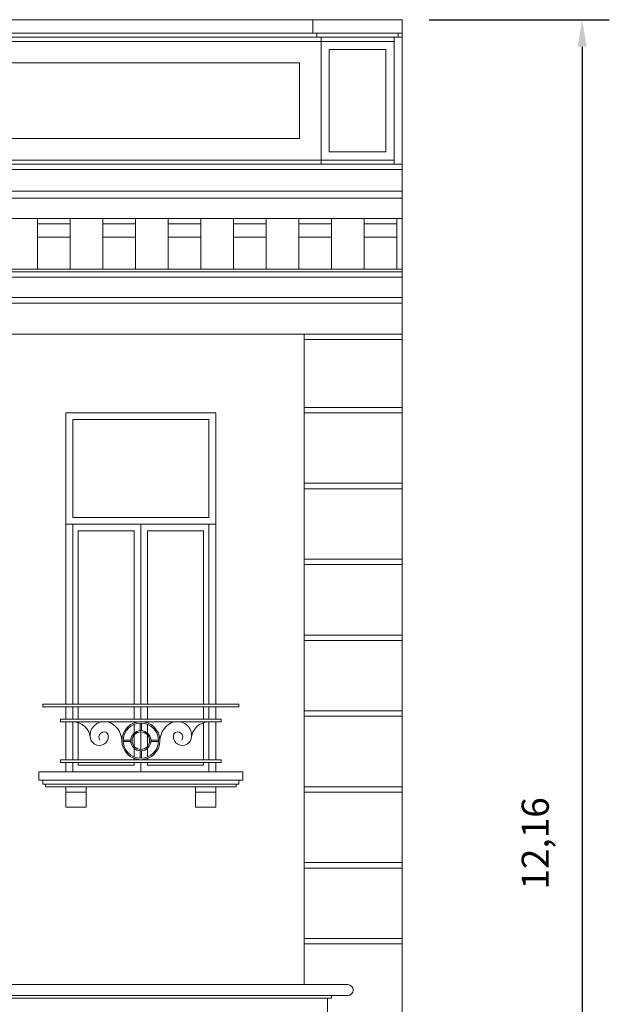
# Model space of a CAD drawing. Units: millimetres. Extents: x 1008 to 1103, y 3881 to 4014.
# Drawn here: x 1023 to 1028, y 3927 to 3935 of the extents above; entities that cross this region are included whole.
import ezdxf

# ---------------------------------------------------------------- set-up
doc = ezdxf.new("R2010")
doc.units = ezdxf.units.MM
doc.layers.get('Defpoints').update_dxf_attribs({"lineweight": 0})
doc.layers.add('ARQ', color=7, linetype='Continuous', lineweight=0)
doc.layers.add('COTAS', color=7, linetype='Continuous', lineweight=0)
doc.styles.get("Standard").update_dxf_attribs({"font": 'arial.ttf'})
doc.dimstyles.new('ISO-25', dxfattribs={"dimtxt": 2.5, "dimasz": 2.5, "dimexe": 1.25, "dimexo": 0.625, "dimtad": 1, "dimtxsty": 'Standard', "dimcen": 2.5, "dimadec": 0, "dimazin": 0, "dimtfac": 1, "dimtmove": 0, "dimatfit": 3, "dimfxl": 1, "dimarcsym": 0})

# ---------------------------------------------------------------- blocks, each defined once
blk = doc.blocks.new('*D56')
at = {"layer": 'COTAS', "color": 0, "lineweight": -2, "transparency": 16777216}
for p, q in [((1026.1911, 3934.701), (1027.5189, 3934.701)), ((1027.3189, 3934.501), (1027.3189, 3922.743)), ((1026.1911, 3922.543), (1027.5189, 3922.543))]:
    blk.add_line(p, q, dxfattribs=at)
at = {"layer": 'COTAS', "color": 0, "transparency": 16777216}
for points in [[(1027.2856, 3934.501), (1027.3522, 3934.501), (1027.3189, 3934.701)], [(1027.2856, 3922.743), (1027.3522, 3922.743), (1027.3189, 3922.543)]]:
    blk.add_solid(points, dxfattribs=at)
at = {"layer": 'Defpoints', "color": 0, "transparency": 16777216}
for p in [(1025.9911, 3934.701), (1025.9911, 3922.543), (1027.3189, 3922.543)]:
    blk.add_point(p, dxfattribs=at)
at = {"layer": 'COTAS', "color": 0, "transparency": 16777216, "insert": (1026.9987, 3928.622), "char_height": 0.2, "attachment_point": 5, "rotation": 90}
blk.add_mtext('12,16', dxfattribs=at)

msp = doc.modelspace()

# ---------------------------------------------------------------- linework, layer by layer
at = {"layer": 'ARQ'}
for p, q in [((1025.9911, 3934.701), (1008.9611, 3934.701)), ((1025.3328, 3934.601), (1025.3328, 3934.701)), ((1025.9911, 3922.543), (1025.9911, 3934.701)), ((1025.9911, 3934.601), (1025.9911, 3934.701)), ((1025.9911, 3934.601), (1008.9611, 3934.601)), ((1025.9911, 3934.571), (1008.9611, 3934.571)), ((1022.8191, 3934.541), (1025.3928, 3934.541)), ((1025.3628, 3934.601), (1025.3628, 3934.571)), ((1025.3928, 3933.635), (1025.3928, 3934.571)), ((1025.3928, 3934.541), (1025.9311, 3934.541)), ((1025.9311, 3933.635), (1025.9311, 3934.571)), ((1025.9611, 3934.601), (1025.9611, 3934.571)), ((1008.9611, 3933.635), (1025.9911, 3933.635)), ((1008.9611, 3933.595), (1025.9911, 3933.595)), ((1022.8191, 3933.665), (1025.3928, 3933.665)), ((1025.3928, 3933.665), (1025.3928, 3933.635)), ((1025.3928, 3933.665), (1025.9311, 3933.665)), ((1008.9611, 3933.435), (1025.9911, 3933.435)), ((1008.9611, 3933.385), (1025.9911, 3933.385)), ((1008.9611, 3933.235), (1025.9911, 3933.235)), ((1023.3011, 3932.86), (1023.3011, 3933.235)), ((1023.5421, 3932.86), (1023.5421, 3933.235)), ((1023.7831, 3932.86), (1023.7831, 3933.235)), ((1024.0241, 3932.86), (1024.0241, 3933.235)), ((1024.2651, 3932.86), (1024.2651, 3933.235)), ((1024.5061, 3932.86), (1024.5061, 3933.235)), ((1024.7471, 3932.86), (1024.7471, 3933.235)), ((1024.9881, 3932.86), (1024.9881, 3933.235)), ((1025.2291, 3932.86), (1025.2291, 3933.235)), ((1025.4701, 3932.86), (1025.4701, 3933.235)), ((1025.7111, 3932.86), (1025.7111, 3933.235)), ((1025.9521, 3932.86), (1025.9521, 3933.235)), ((1023.5421, 3933.195), (1023.3011, 3933.195)), ((1024.0241, 3933.195), (1023.7831, 3933.195)), ((1024.5061, 3933.195), (1024.2651, 3933.195)), ((1024.9881, 3933.195), (1024.7471, 3933.195)), ((1025.4701, 3933.195), (1025.2291, 3933.195)), ((1025.9521, 3933.195), (1025.7111, 3933.195)), ((1023.5421, 3933.095), (1023.3011, 3933.095)), ((1024.0241, 3933.095), (1023.7831, 3933.095)), ((1024.5061, 3933.095), (1024.2651, 3933.095)), ((1024.9881, 3933.095), (1024.7471, 3933.095)), ((1025.4701, 3933.095), (1025.2291, 3933.095)), ((1025.9521, 3933.095), (1025.7111, 3933.095)), ((1008.9611, 3932.86), (1025.9911, 3932.86)), ((1008.9611, 3932.84), (1025.9911, 3932.84)), ((1008.9611, 3932.8), (1025.9911, 3932.8)), ((1008.9611, 3932.65), (1025.9911, 3932.65)), ((1008.9611, 3932.61), (1025.9911, 3932.61)), ((1021.5216, 3932.38), (1025.9911, 3932.38)), ((1025.2691, 3927.58), (1025.2691, 3932.38)), ((1025.2691, 3932.34), (1025.9911, 3932.34)), ((1023.5116, 3931.8), (1023.5116, 3929.65)), ((1023.5116, 3931.8), (1024.6166, 3931.8)), ((1024.5736, 3931.8), (1024.6166, 3931.8)), ((1024.6166, 3931.8), (1024.6166, 3929.65)), ((1025.2691, 3931.84), (1025.9911, 3931.84)), ((1025.2691, 3931.8), (1025.9911, 3931.8)), ((1023.5616, 3931.75), (1024.5666, 3931.75)), ((1023.5616, 3931.75), (1023.5616, 3931.028)), ((1024.5666, 3931.75), (1024.5666, 3931.028)), ((1025.2691, 3931.28), (1025.9911, 3931.28)), ((1025.2691, 3931.24), (1025.9911, 3931.24)), ((1024.5666, 3931.028), (1023.5616, 3931.028)), ((1024.6166, 3930.978), (1023.5116, 3930.978)), ((1023.5616, 3930.978), (1023.5616, 3929.65)), ((1024.0141, 3930.928), (1023.6016, 3930.928)), ((1023.6016, 3930.928), (1023.6016, 3929.65)), ((1024.0141, 3930.928), (1024.0141, 3929.65)), ((1024.0641, 3930.978), (1024.0641, 3929.65)), ((1024.5266, 3930.928), (1024.1141, 3930.928)), ((1024.1141, 3930.928), (1024.1141, 3929.65)), ((1024.5266, 3930.928), (1024.5266, 3929.65)), ((1024.5666, 3930.978), (1024.5666, 3929.65)), ((1025.2691, 3930.72), (1025.9911, 3930.72)), ((1025.2691, 3930.68), (1025.9911, 3930.68)), ((1025.2691, 3930.16), (1025.9911, 3930.16)), ((1025.2691, 3930.12), (1025.9911, 3930.12)), ((1023.3416, 3929.65), (1024.7866, 3929.65)), ((1023.3416, 3929.65), (1023.3416, 3929.63)), ((1023.3416, 3929.63), (1024.7866, 3929.63)), ((1023.5116, 3929.63), (1023.5116, 3929.54)), ((1023.5616, 3929.63), (1023.5616, 3929.54)), ((1023.6016, 3929.63), (1023.6016, 3929.54)), ((1024.0141, 3929.63), (1024.0141, 3929.54)), ((1024.0641, 3929.63), (1024.0641, 3929.54)), ((1024.1141, 3929.63), (1024.1141, 3929.54)), ((1024.5266, 3929.63), (1024.5266, 3929.54)), ((1024.5666, 3929.63), (1024.5666, 3929.54)), ((1024.6166, 3929.63), (1024.6166, 3929.54)), ((1024.7866, 3929.65), (1024.7866, 3929.63)), ((1025.2691, 3929.6), (1025.9911, 3929.6)), ((1023.4711, 3929.54), (1024.6571, 3929.54)), ((1023.4711, 3929.54), (1023.4711, 3929.52)), ((1024.6571, 3929.54), (1024.6571, 3929.52)), ((1025.2691, 3929.56), (1025.9911, 3929.56)), ((1023.4711, 3929.52), (1024.6571, 3929.52)), ((1023.5116, 3929.52), (1023.5116, 3929.24)), ((1023.5616, 3929.52), (1023.5616, 3929.24)), ((1023.6016, 3929.52), (1023.6016, 3929.24)), ((1024.0141, 3929.52), (1024.0141, 3929.5108)), ((1024.0141, 3929.5), (1024.0141, 3929.4352)), ((1024.0591, 3929.51), (1024.0591, 3929.4545)), ((1024.0691, 3929.51), (1024.0691, 3929.4545)), ((1024.1141, 3929.52), (1024.1141, 3929.5108)), ((1024.1141, 3929.5), (1024.1141, 3929.4352)), ((1024.5266, 3929.52), (1024.5266, 3929.24)), ((1024.5666, 3929.52), (1024.5666, 3929.24)), ((1024.6166, 3929.52), (1024.6166, 3929.24)), ((1023.9342, 3929.385), (1023.9898, 3929.385)), ((1024.0141, 3929.4208), (1024.0141, 3929.3393)), ((1024.0641, 3929.4445), (1024.0641, 3929.3155)), ((1024.1141, 3929.4208), (1024.1141, 3929.3393)), ((1024.1386, 3929.385), (1024.1941, 3929.385)), ((1023.9342, 3929.375), (1023.9898, 3929.375)), ((1024.0141, 3929.3248), (1024.0141, 3929.26)), ((1024.1141, 3929.3248), (1024.1141, 3929.26)), ((1024.1386, 3929.375), (1024.1941, 3929.375)), ((1023.4711, 3929.24), (1024.6571, 3929.24)), ((1023.4711, 3929.22), (1023.4711, 3929.24)), ((1024.0141, 3929.2493), (1024.0141, 3929.24)), ((1024.0591, 3929.3055), (1024.0591, 3929.25)), ((1024.0691, 3929.3055), (1024.0691, 3929.25)), ((1024.1141, 3929.2493), (1024.1141, 3929.24)), ((1024.6571, 3929.22), (1024.6571, 3929.24)), ((1023.4711, 3929.22), (1024.6571, 3929.22)), ((1023.5116, 3929.22), (1023.5116, 3929.15)), ((1023.5616, 3929.22), (1023.5616, 3929.15)), ((1023.6016, 3929.22), (1023.6016, 3929.2)), ((1024.0141, 3929.2), (1023.6016, 3929.2)), ((1024.0141, 3929.22), (1024.0141, 3929.2)), ((1024.0641, 3929.22), (1024.0641, 3929.15)), ((1024.1141, 3929.22), (1024.1141, 3929.2)), ((1024.5266, 3929.2), (1024.1141, 3929.2)), ((1024.5266, 3929.22), (1024.5266, 3929.2)), ((1024.5666, 3929.22), (1024.5666, 3929.15)), ((1024.6166, 3929.22), (1024.6166, 3929.15)), ((1023.3416, 3929.09), (1023.3116, 3929.09)), ((1023.3616, 3929.09), (1023.3416, 3929.09)), ((1023.3416, 3929.09), (1023.3416, 3929.06)), ((1024.6166, 3929.15), (1023.5116, 3929.15)), ((1024.7666, 3929.09), (1024.7866, 3929.09)), ((1024.7866, 3929.09), (1024.7866, 3929.06)), ((1024.7866, 3929.06), (1023.3416, 3929.06)), ((1023.3616, 3929.06), (1023.3616, 3929.04)), ((1024.7666, 3929.04), (1023.3616, 3929.04)), ((1023.5116, 3929.04), (1023.5116, 3928.89)), ((1023.5116, 3929.04), (1023.5116, 3929)), ((1023.6616, 3928.89), (1023.6616, 3929.04)), ((1024.4666, 3929.04), (1024.4666, 3928.89)), ((1024.6166, 3928.89), (1024.6166, 3929.04)), ((1024.7666, 3929.06), (1024.7666, 3929.04)), ((1025.2691, 3929.04), (1025.9911, 3929.04)), ((1023.5116, 3929), (1023.6616, 3929)), ((1024.4666, 3929), (1024.6166, 3929)), ((1025.2691, 3929), (1025.9911, 3929)), ((1023.5116, 3928.89), (1023.6616, 3928.89)), ((1024.4666, 3928.89), (1024.6166, 3928.89)), ((1025.2691, 3928.48), (1025.9911, 3928.48)), ((1025.2691, 3928.44), (1025.9911, 3928.44)), ((1025.2691, 3927.92), (1025.9911, 3927.92)), ((1025.2691, 3927.88), (1025.9911, 3927.88)), ((1022.5381, 3927.58), (1025.5901, 3927.58)), ((1022.5381, 3927.5), (1025.5901, 3927.5)), ((1025.5901, 3927.5), (1025.4401, 3927.5)), ((1025.4701, 3927.48), (1025.4701, 3927.5)), ((1025.4701, 3927.48), (1022.6581, 3927.48)), ((1025.4401, 3927.48), (1025.4401, 3927.38))]:
    msp.add_line(p, q, dxfattribs=at)
for points in [[(1022.8191, 3934.541), (1025.3928, 3934.541), (1025.3928, 3933.665), (1022.8191, 3933.665)], [(1025.3928, 3934.541), (1025.9311, 3934.541), (1025.9311, 3933.665), (1025.3928, 3933.665)], [(1025.4528, 3934.481), (1025.8711, 3934.481), (1025.8711, 3933.725), (1025.4528, 3933.725)], [(1022.9778, 3934.3823), (1025.2341, 3934.3823), (1025.2341, 3933.8237), (1022.9778, 3933.8237)], [(1023.3116, 3929.15), (1024.8166, 3929.15), (1024.8166, 3929.09), (1023.3116, 3929.09)]]:
    msp.add_lwpolyline(points, close=True, dxfattribs=at)
for radius in [0.14, 0.13, 0.0745, 0.0645]:
    msp.add_circle((1024.0641, 3929.38), radius, dxfattribs=at)
for centre, radius, start, end in [((1023.5609, 3929.3887), 0.1314, 3.52591, 89.70434), ((1023.7912, 3929.4186), 0.1015, 86.93838, 192.4428), ((1023.7722, 3929.3751), 0.1519, 1.85226, 72.5095), ((1024.3559, 3929.3751), 0.1519, 107.4905, 178.14774), ((1024.337, 3929.4186), 0.1015, 347.5572, 93.06162), ((1024.5673, 3929.3887), 0.1314, 90.29566, 176.47409), ((1023.7572, 3929.4122), 0.067, 193.30809, 16.88383), ((1023.7922, 3929.4074), 0.0378, 39.82564, 218.37687), ((1024.371, 3929.4122), 0.067, 163.11617, 346.69191), ((1024.3359, 3929.4074), 0.0378, 321.62313, 140.17436), ((1025.5901, 3927.54), 0.04, 270, 90)]:
    msp.add_arc(centre, radius, start, end, dxfattribs=at)

# ---------------------------------------------------------------- dimensions: what is measured, and where the dimension line sits
at = {"layer": 'COTAS'}
dim = msp.add_linear_dim(base=(1027.3189, 3922.543), p1=(1025.9911, 3934.701), p2=(1025.9911, 3922.543), angle=90, dimstyle='ISO-25', override={"dimtxt": 0.2, "dimasz": 0.2, "dimexe": 0.2, "dimexo": 0.2, "dimgap": 0.2}, dxfattribs=at)
dim.commit()
dim.dimension.update_dxf_attribs({"geometry": '*D56', "text_midpoint": (1026.9987, 3928.622)})

doc.saveas('drawing.dxf')
